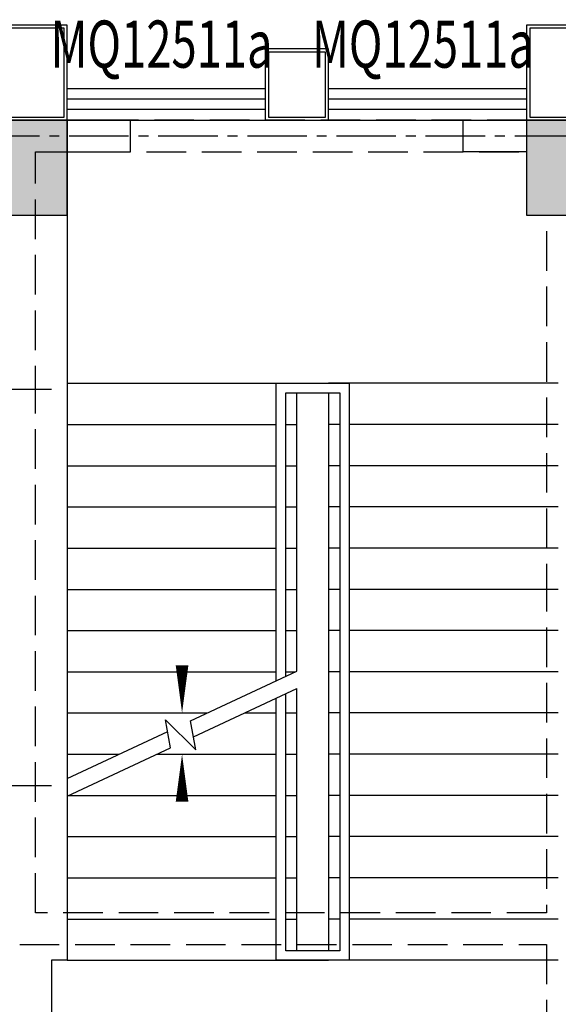
# Model space of a CAD drawing. Units: millimetres. Extents: x 404229 to 772334, y -176798 to 39229.
# Drawn here: x 755034 to 758434, y -135726 to -129514 of the extents above; entities that cross this region are included whole.
import ezdxf

# ---------------------------------------------------------------- set-up
doc = ezdxf.new("R2010")
doc.units = ezdxf.units.MM
doc.header["$LTSCALE"] = 1000
doc.linetypes.add('CENTER', pattern=[11.25, 7.5, -1.25, 1.25, -1.25])
doc.linetypes.add('DASH', pattern=[0.35, 0.25, -0.1])
for name, color, linetype in [('5-承重墙填充', 9, 'Continuous'), ('A-原结构梁体', 1, 'Continuous'), ('P－平面 －柱子', 7, 'Continuous'), ('P－平面 －栏杆踏步线', 8, 'Continuous'), ('P－平面 －窗户幕墙', 22, 'Continuous'), ('P－平面 －轴线', 1, 'CENTER'), ('WINDOW_TEXT', 2, 'Continuous'), ('原建筑外观线', 8, 'Continuous')]:
    doc.layers.add(name, color=color, linetype=linetype)
doc.styles.add('_TCH_WINDOW', font='SIMPLEX.shx', dxfattribs={"width": 0.7, "bigfont": 'GBCBIG.shx'})

# ---------------------------------------------------------------- blocks, each defined once
blk = doc.blocks.new('A$Cf4e0e2e8')
at = {"layer": 'A-原结构梁体', "linetype": 'DASH'}
for p, q in [((38600, 41100), (38050, 41100)), ((41800, 41100), (38600, 41100)), ((38700, 40900), (41800, 40900)), ((38700, 39300), (38700, 40900)), ((41925, 40400), (41925, 38250)), ((38700, 36100), (38700, 39300)), ((41925, 38250), (41925, 36100)), ((41925, 36100), (38700, 36100)), ((38600, 35900), (41925, 35900)), ((41925, 35900), (41925, 34400))]:
    blk.add_line(p, q, dxfattribs=at)
blk = doc.blocks.new('_FZH')
at = {"layer": '5-承重墙填充'}
blk.add_solid([(-0.5, -0.5), (0.5, -0.5), (-0.5, 0.5), (0.5, 0.5)], dxfattribs=at)
at = {"layer": 'P－平面 －柱子'}
blk.add_lwpolyline([(-0.5, -0.5), (0.5, -0.5), (0.5, 0.5), (-0.5, 0.5)], close=True, dxfattribs=at)
blk = doc.blocks.new('A$C426E4656')
at = {"layer": 'P－平面 －柱子', "xscale": 600, "yscale": 600, "zscale": 600}
for p in [(38600, 41550), (42100, 41550)]:
    blk.add_blockref('_FZH', p, dxfattribs=at)
blk = doc.blocks.new('$WINLIB2D$00000001')
at = {"color": 0}
for points in [[(-0.5, 0.5), (-0.5, -0.5)], [(-0.5, 0.5), (0.5, 0.5)], [(0.5, -0.5), (0.5, 0.5)], [(0.5, 0.1667), (-0.5, 0.1667)], [(0.5, -0.1667), (-0.5, -0.1667)], [(-0.5, -0.5), (0.5, -0.5)]]:
    blk.add_lwpolyline(points, dxfattribs=at)

msp = doc.modelspace()

# ---------------------------------------------------------------- linework, layer by layer
for p, q in [((755233.9, -130148.1), (754133.9, -130148.1)), ((755333.9, -130148.1, 12479.6), (755333.9, -135448.1, -67.7)), ((755233.9, -135448.1, -12547.4), (755233.9, -136048.1, -13967.8))]:
    msp.add_line(p, q)
at = {"ltscale": 0.5}
for p, q in [((755733.9, -130148.1), (755333.9, -130148.1)), ((755733.9, -130348.1), (755733.9, -130148.1)), ((757833.9, -130348.1), (757833.9, -130148.1)), ((757833.9, -130148.1), (758233.9, -130148.1)), ((755333.9, -130348.1), (755733.9, -130348.1)), ((758233.9, -130348.1), (757833.9, -130348.1)), ((755333.9, -135448.1), (755233.9, -135448.1))]:
    msp.add_line(p, q, dxfattribs=at)
at = {"layer": 'P－平面 －栏杆踏步线'}
for p, q in [((755333.9, -131808.1, -67.7), (756653.9, -131808.1, -67.7)), ((756653.9, -131808.1, -67.7), (756783.9, -131808.1, -67.7)), ((756653.9, -133684.6, -67.7), (756653.9, -131808.1, -67.7)), ((756653.9, -131808.1, -67.7), (757113.9, -131808.1, -67.7)), ((757113.9, -131808.1, -67.7), (756983.9, -131808.1, -67.7)), ((758433.9, -131808.1, -67.7), (757113.9, -131808.1, -67.7)), ((757113.9, -131808.1, -67.7), (757113.9, -135448.1, -67.7)), ((756713.9, -133656.6, -67.7), (756713.9, -131868.1, -67.7)), ((756713.9, -131868.1, -67.7), (757053.9, -131868.1, -67.7)), ((756783.9, -133623.8, -67.7), (756783.9, -131868.1, -67.7)), ((756983.9, -131868.1, -67.7), (756983.9, -135388.1, -67.7)), ((757053.9, -131868.1, -67.7), (757053.9, -135388.1, -67.7)), ((755333.9, -132068.1, -67.7), (756653.9, -132068.1, -67.7)), ((756713.9, -132068.1, -67.7), (756783.9, -132068.1, -67.7)), ((757053.9, -132068.1, -67.7), (756983.9, -132068.1, -67.7)), ((758433.9, -132068.1, -67.7), (757113.9, -132068.1, -67.7)), ((755333.9, -132328.1, -67.7), (756653.9, -132328.1, -67.7)), ((756713.9, -132328.1, -67.7), (756783.9, -132328.1, -67.7)), ((757053.9, -132328.1, -67.7), (756983.9, -132328.1, -67.7)), ((758433.9, -132328.1, -67.7), (757113.9, -132328.1, -67.7)), ((755333.9, -132588.1, -67.7), (756653.9, -132588.1, -67.7)), ((756713.9, -132588.1, -67.7), (756783.9, -132588.1, -67.7)), ((757053.9, -132588.1, -67.7), (756983.9, -132588.1, -67.7)), ((758433.9, -132588.1, -67.7), (757113.9, -132588.1, -67.7)), ((755333.9, -132848.1, -67.7), (756653.9, -132848.1, -67.7)), ((756713.9, -132848.1, -67.7), (756783.9, -132848.1, -67.7)), ((757053.9, -132848.1, -67.7), (756983.9, -132848.1, -67.7)), ((758433.9, -132848.1, -67.7), (757113.9, -132848.1, -67.7)), ((755333.9, -133108.1, -67.7), (756653.9, -133108.1, -67.7)), ((756713.9, -133108.1, -67.7), (756783.9, -133108.1, -67.7)), ((757053.9, -133108.1, -67.7), (756983.9, -133108.1, -67.7)), ((758433.9, -133108.1, -67.7), (757113.9, -133108.1, -67.7)), ((755333.9, -133368.1, -67.7), (756653.9, -133368.1, -67.7)), ((756713.9, -133368.1, -67.7), (756783.9, -133368.1, -67.7)), ((757053.9, -133368.1, -67.7), (756983.9, -133368.1, -67.7)), ((758433.9, -133368.1, -67.7), (757113.9, -133368.1, -67.7)), ((755333.9, -133628.1, -67.7), (756653.9, -133628.1, -67.7)), ((756113.2, -133937.5, -67.7), (756783.9, -133623.8, -67.7)), ((756713.9, -133628.1, -67.7), (756774.9, -133628.1, -67.7)), ((757053.9, -133628.1, -67.7), (756983.9, -133628.1, -67.7)), ((758433.9, -133628.1, -67.7), (757113.9, -133628.1, -67.7)), ((756131.3, -134039.4, -67.7), (756783.9, -133734.2, -67.7)), ((756783.9, -135388.1, -67.7), (756783.9, -133734.2, -67.7)), ((756653.9, -135448.1, -67.7), (756653.9, -133795, -67.7)), ((756713.9, -135388.1, -67.7), (756713.9, -133766.9, -67.7)), ((755333.9, -133888.1, -67.7), (756218.9, -133888.1, -67.7)), ((756455, -133888.1, -67.7), (756653.9, -133888.1, -67.7)), ((756713.9, -133888.1, -67.7), (756783.9, -133888.1, -67.7)), ((757053.9, -133888.1, -67.7), (756983.9, -133888.1, -67.7)), ((758433.9, -133888.1, -67.7), (757113.9, -133888.1, -67.7)), ((755986.6, -134107.1, -67.7), (755955.4, -133931.4, -67.7)), ((755955.4, -133931.4, -67.7), (756145.8, -134121.4, -67.7)), ((756145.8, -134121.4, -67.7), (756113.2, -133937.5, -67.7)), ((755333.9, -134301.9, -67.7), (755968.5, -134005.2, -67.7)), ((755333.9, -134412.3, -67.7), (755986.6, -134107.1, -67.7)), ((755333.9, -134148.1, -67.7), (755662.9, -134148.1, -67.7)), ((755899, -134148.1, -67.7), (756653.9, -134148.1, -67.7)), ((756713.9, -134148.1, -67.7), (756783.9, -134148.1, -67.7)), ((757053.9, -134148.1, -67.7), (756983.9, -134148.1, -67.7)), ((758433.9, -134148.1, -67.7), (757113.9, -134148.1, -67.7)), ((755343, -134408.1, -67.7), (756653.9, -134408.1, -67.7)), ((756713.9, -134408.1, -67.7), (756783.9, -134408.1, -67.7)), ((757053.9, -134408.1, -67.7), (756983.9, -134408.1, -67.7)), ((758433.9, -134408.1, -67.7), (757113.9, -134408.1, -67.7)), ((755333.9, -134668.1, -67.7), (756653.9, -134668.1, -67.7)), ((756713.9, -134668.1, -67.7), (756783.9, -134668.1, -67.7)), ((757053.9, -134668.1, -67.7), (756983.9, -134668.1, -67.7)), ((758433.9, -134668.1, -67.7), (757113.9, -134668.1, -67.7)), ((755333.9, -134928.1, -67.7), (756653.9, -134928.1, -67.7)), ((756713.9, -134928.1, -67.7), (756783.9, -134928.1, -67.7)), ((757053.9, -134928.1, -67.7), (756983.9, -134928.1, -67.7)), ((758433.9, -134928.1, -67.7), (757113.9, -134928.1, -67.7)), ((755333.9, -135188.1, -67.7), (756653.9, -135188.1, -67.7)), ((756713.9, -135188.1, -67.7), (756783.9, -135188.1, -67.7)), ((757053.9, -135188.1, -67.7), (756983.9, -135188.1, -67.7)), ((758433.9, -135188.1, -67.7), (757113.9, -135188.1, -67.7)), ((757053.9, -135388.1, -67.7), (756713.9, -135388.1, -67.7)), ((755333.9, -135448.1, -67.7), (756653.9, -135448.1, -67.7)), ((756653.9, -135448.1, -67.7), (756783.9, -135448.1, -67.7)), ((757113.9, -135448.1, -67.7), (756653.9, -135448.1, -67.7)), ((756783.9, -135448.1, -67.7), (756983.9, -135448.1, -67.7)), ((757113.9, -135448.1, -67.7), (756983.9, -135448.1, -67.7)), ((758433.9, -135448.1, -67.7), (757113.9, -135448.1, -67.7))]:
    msp.add_line(p, q, dxfattribs=at)
at = {"layer": 'P－平面 －栏杆踏步线', "elevation": -67.7}
for points in [[(757708.9, -135578.1, 0, 0, 0), (757708.9, -131083.1, 0, 0, 0), (756058.9, -131083.1, 0, 0, 0), (756058.9, -133888.1, 0, 80, 0), (756058.9, -133588.1, 0, 0, 0)], [(756058.9, -135578.1, 0, 0, 0), (756058.9, -134148.1, 0, 80, 0), (756058.9, -134448.1, 0, 0, 0)]]:
    msp.add_lwpolyline(points, format="xyseb", dxfattribs=at)
at = {"layer": 'P－平面 －轴线', "ltscale": 0.05}
for p, q in [((767533.9, -130248.1), (714533.9, -130248.1)), ((755233.9, -131848.1), (751533.9, -131848.1)), ((755233.9, -134348.1), (751533.9, -134348.1))]:
    msp.add_line(p, q, dxfattribs=at)
at = {"layer": '原建筑外观线'}
for points in [[(754733.9, -130148.1), (755333.9, -130148.1), (755333.9, -129548.1), (754733.9, -129548.1)], [(754753.9, -130128.1), (755313.9, -130128.1), (755313.9, -129568.1), (754753.9, -129568.1)], [(758233.9, -130148.1), (758833.9, -130148.1), (758833.9, -129548.1), (758233.9, -129548.1)], [(758253.9, -130128.1), (758813.9, -130128.1), (758813.9, -129568.1), (758253.9, -129568.1)], [(756583.9, -130148.1), (756983.9, -130148.1), (756983.9, -129698.1), (756583.9, -129698.1)], [(756603.9, -130128.1), (756963.9, -130128.1), (756963.9, -129718.1), (756603.9, -129718.1)]]:
    msp.add_lwpolyline(points, close=True, dxfattribs=at)

# ---------------------------------------------------------------- block references
at = {"layer": 'A-原结构梁体'}
msp.add_blockref('A$Cf4e0e2e8', (716433.9, -171248.1), dxfattribs=at)
at = {"layer": 'P－平面 －柱子', "ltscale": 0.5}
msp.add_blockref('A$C426E4656', (716433.9, -171998.1), dxfattribs=at)
at = {"layer": 'P－平面 －窗户幕墙'}
ref = msp.add_blockref('$WINLIB2D$00000001', (755958.9, -130048.1), dxfattribs=dict(at, xscale=1250, yscale=-200, zscale=1250))
ref.add_attrib('A', 'MQ12511a', (755228.9, -129816.9), dxfattribs={"layer": 'WINDOW_TEXT', "height": 297.5, "style": '_TCH_WINDOW', "width": 0.705882})
ref = msp.add_blockref('$WINLIB2D$00000001', (757608.9, -130048.1), dxfattribs=dict(at, xscale=1250, yscale=-200, zscale=1250))
ref.add_attrib('A', 'MQ12511a', (756878.9, -129816.9), dxfattribs={"layer": 'WINDOW_TEXT', "height": 297.5, "style": '_TCH_WINDOW', "width": 0.705882})

doc.saveas('drawing.dxf')
